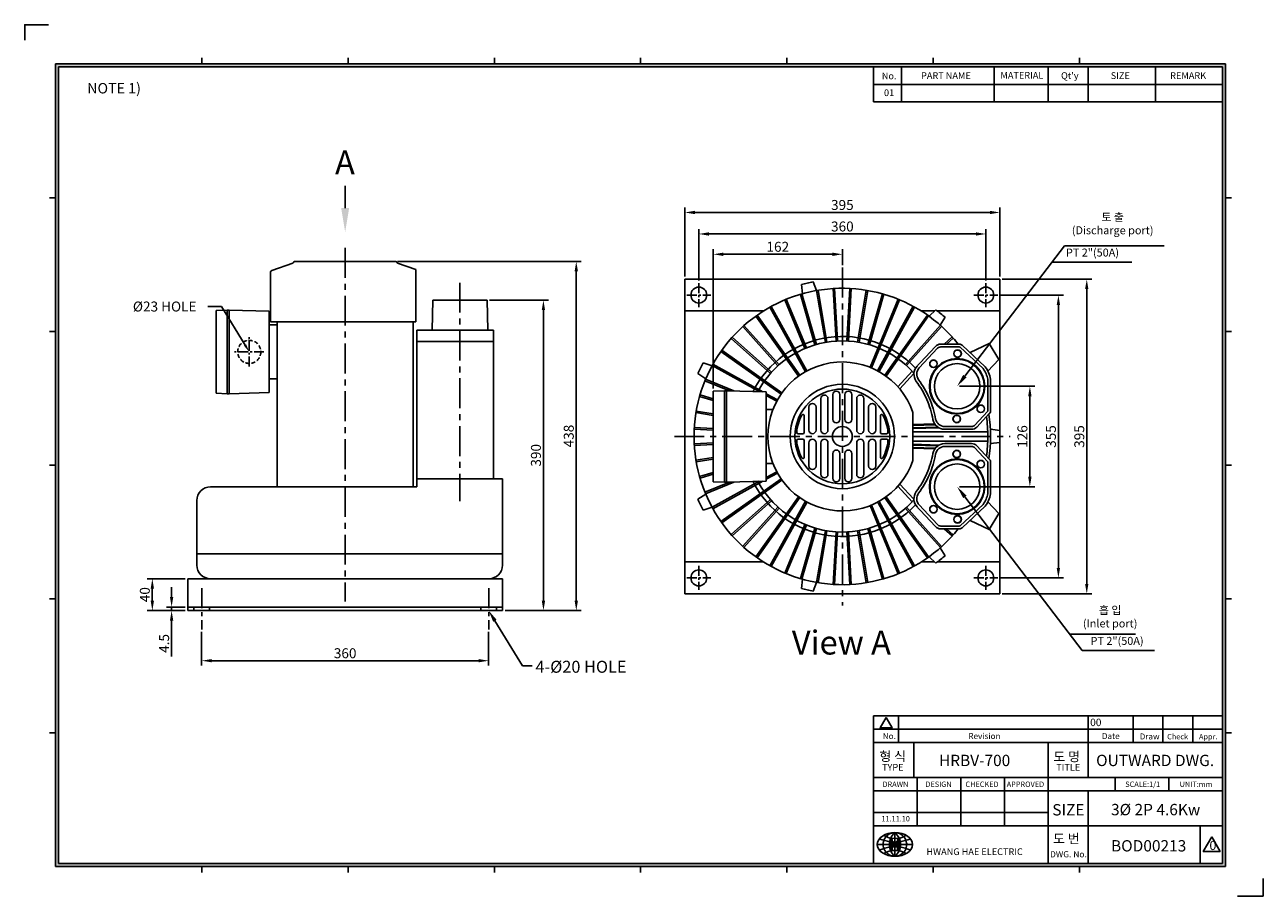
# Model space of a CAD drawing. Extents: x 0 to 1554, y 0 to 1094.
import ezdxf

# ---------------------------------------------------------------- set-up
doc = ezdxf.new("R2010")
doc.units = 0
doc.linetypes.add('CENTER', pattern=[2, 1.25, -0.25, 0.25, -0.25])
doc.linetypes.add('HIDDEN', pattern=[0.375, 0.25, -0.125])
doc.layers.get('0').update_dxf_attribs({"linetype": 'CONTINUOUS'})
doc.layers.get('DEFPOINTS').update_dxf_attribs({"linetype": 'CONTINUOUS'})
for name, color, linetype in [('CENTER', 1, 'CENTER'), ('DIM', 4, 'CONTINUOUS'), ('HIDDEN', 2, 'HIDDEN'), ('PHANTOM', 3, 'CONTINUOUS')]:
    doc.layers.add(name, color=color, linetype=linetype)
doc.styles.get("Standard").update_dxf_attribs({"font": 'romans.shx', "bigfont": 'whgtxt.shx'})
doc.dimstyles.new('ISO-25', dxfattribs={"dimscale": 5, "dimtxt": 2.5, "dimasz": 2.5, "dimexe": 1.25, "dimexo": 0.625, "dimtad": 1, "dimtxsty": 'STANDARD', "dimcen": 2.5, "dimclrt": 2, "dimazin": 3, "dimtfac": 1, "dimtmove": 0, "dimatfit": 3, "dimtolj": 1})

# ---------------------------------------------------------------- blocks, each defined once
blk = doc.blocks.new('*D121')
at = {"layer": 'DEFPOINTS', "color": 0}
for p in [(579.9, 748.2), (650.6, 748.2), (599.4, 358.5)]:
    blk.add_point(p, dxfattribs=at)
at = {"layer": 'DIM', "color": 0}
for p, q in [((583, 748.2), (656.9, 748.2)), ((650.6, 371), (650.6, 735.7)), ((602.5, 358.5), (656.9, 358.5))]:
    blk.add_line(p, q, dxfattribs=at)
for points in [[(648.5, 735.7), (652.7, 735.7), (650.6, 748.2)], [(648.5, 371), (652.7, 371), (650.6, 358.5)]]:
    blk.add_solid(points, dxfattribs=at)
at = {"layer": 'DIM', "color": 2, "insert": (641.2, 553.4), "char_height": 12.5, "attachment_point": 5, "rotation": 90}
blk.add_mtext('\\A1;390', dxfattribs=at)
blk = doc.blocks.new('*D123')
at = {"layer": 'DEFPOINTS', "color": 0}
for p in [(221.9, 334.9), (581.9, 334.9), (581.9, 295.6)]:
    blk.add_point(p, dxfattribs=at)
at = {"layer": 'DIM', "color": 0}
for p, q in [((221.9, 331.8), (221.9, 289.4)), ((581.9, 331.8), (581.9, 289.4)), ((234.4, 295.6), (569.4, 295.6))]:
    blk.add_line(p, q, dxfattribs=at)
for points in [[(234.4, 297.7), (234.4, 293.6), (221.9, 295.6)], [(569.4, 297.7), (569.4, 293.6), (581.9, 295.6)]]:
    blk.add_solid(points, dxfattribs=at)
at = {"layer": 'DIM', "color": 2, "insert": (401.9, 305), "char_height": 12.5, "attachment_point": 5}
blk.add_mtext('\\A1;360', dxfattribs=at)
blk = doc.blocks.new('*D124')
at = {"layer": 'DEFPOINTS', "color": 0}
for p in [(464.4, 796.7), (599.4, 358.5), (691.8, 358.5)]:
    blk.add_point(p, dxfattribs=at)
at = {"layer": 'DIM', "color": 0}
for p, q in [((467.5, 796.7), (698, 796.7)), ((691.8, 784.2), (691.8, 371)), ((602.5, 358.5), (698, 358.5))]:
    blk.add_line(p, q, dxfattribs=at)
for points in [[(689.7, 784.2), (693.9, 784.2), (691.8, 796.7)], [(689.7, 371), (693.9, 371), (691.8, 358.5)]]:
    blk.add_solid(points, dxfattribs=at)
at = {"layer": 'DIM', "color": 2, "insert": (682.4, 577.6), "char_height": 12.5, "attachment_point": 5, "rotation": 90}
blk.add_mtext('\\A1;438', dxfattribs=at)
blk = doc.blocks.new('*D125')
at = {"layer": 'DEFPOINTS', "color": 0}
for p in [(184.2, 358.5), (204.4, 363), (204.4, 358.5)]:
    blk.add_point(p, dxfattribs=at)
at = {"layer": 'DIM', "color": 0}
for p, q in [((184.2, 375.5), (184.2, 388)), ((201.3, 363), (177.9, 363)), ((201.3, 358.5), (177.9, 358.5)), ((184.2, 363), (184.2, 358.5)), ((184.2, 346), (184.2, 301.1))]:
    blk.add_line(p, q, dxfattribs=at)
for points in [[(182.1, 375.5), (186.3, 375.5), (184.2, 363)], [(182.1, 346), (186.3, 346), (184.2, 358.5)]]:
    blk.add_solid(points, dxfattribs=at)
at = {"layer": 'DIM', "color": 2, "insert": (174.8, 317.3), "char_height": 12.5, "attachment_point": 5, "rotation": 90}
blk.add_mtext('\\A1;4.5', dxfattribs=at)
blk = doc.blocks.new('*D127')
at = {"layer": 'DEFPOINTS', "color": 0}
for p in [(204.4, 398.5), (160, 358.5), (204.4, 358.5)]:
    blk.add_point(p, dxfattribs=at)
at = {"layer": 'DIM', "color": 0}
for p, q in [((201.3, 398.5), (153.7, 398.5)), ((160, 386), (160, 371)), ((201.3, 358.5), (153.7, 358.5))]:
    blk.add_line(p, q, dxfattribs=at)
for points in [[(157.9, 386), (162.1, 386), (160, 398.5)], [(157.9, 371), (162.1, 371), (160, 358.5)]]:
    blk.add_solid(points, dxfattribs=at)
at = {"layer": 'DIM', "color": 2, "insert": (150.6, 378.5), "char_height": 12.5, "attachment_point": 5, "rotation": 90}
blk.add_mtext('\\A1;40', dxfattribs=at)
blk = doc.blocks.new('*D131')
at = {"layer": 'DEFPOINTS', "color": 0}
for p in [(1169.6, 640), (1260.8, 640), (1169.6, 514)]:
    blk.add_point(p, dxfattribs=at)
at = {"layer": 'DIM', "color": 0}
for p, q in [((1172.7, 640), (1267, 640)), ((1260.8, 526.5), (1260.8, 627.5)), ((1172.7, 514), (1267, 514))]:
    blk.add_line(p, q, dxfattribs=at)
for points in [[(1258.7, 627.5), (1262.9, 627.5), (1260.8, 640)], [(1258.7, 526.5), (1262.9, 526.5), (1260.8, 514)]]:
    blk.add_solid(points, dxfattribs=at)
at = {"layer": 'DIM', "color": 2, "insert": (1251.4, 577), "char_height": 12.5, "attachment_point": 5, "rotation": 90}
blk.add_mtext('\\A1;126', dxfattribs=at)
blk = doc.blocks.new('*D140')
at = {"layer": 'DEFPOINTS', "color": 0}
for p in [(1025.6, 805.7), (1025.6, 789), (863.7, 634)]:
    blk.add_point(p, dxfattribs=at)
at = {"layer": 'DIM', "color": 0}
for p, q in [((863.7, 637.2), (863.7, 812)), ((1025.6, 792.2), (1025.6, 812)), ((876.2, 805.7), (1013.1, 805.7))]:
    blk.add_line(p, q, dxfattribs=at)
for points in [[(876.2, 807.8), (876.2, 803.6), (863.7, 805.7)], [(1013.1, 807.8), (1013.1, 803.6), (1025.6, 805.7)]]:
    blk.add_solid(points, dxfattribs=at)
at = {"layer": 'DIM', "color": 2, "insert": (944.6, 815.1), "char_height": 12.5, "attachment_point": 5}
blk.add_mtext('\\A1;162', dxfattribs=at)
blk = doc.blocks.new('*D141')
at = {"layer": 'DEFPOINTS', "color": 0}
for p in [(1205.6, 831.2), (845.6, 769.5), (1205.6, 769.5)]:
    blk.add_point(p, dxfattribs=at)
at = {"layer": 'DIM', "color": 0}
for p, q in [((845.6, 772.7), (845.6, 837.4)), ((858.1, 831.2), (1193.1, 831.2)), ((1205.6, 772.7), (1205.6, 837.4))]:
    blk.add_line(p, q, dxfattribs=at)
for points in [[(858.1, 833.3), (858.1, 829.1), (845.6, 831.2)], [(1193.1, 833.3), (1193.1, 829.1), (1205.6, 831.2)]]:
    blk.add_solid(points, dxfattribs=at)
at = {"layer": 'DIM', "color": 2, "insert": (1025.6, 840.6), "char_height": 12.5, "attachment_point": 5}
blk.add_mtext('\\A1;360', dxfattribs=at)
blk = doc.blocks.new('*D142')
at = {"layer": 'DEFPOINTS', "color": 0}
for p in [(1223.1, 858.2), (828.1, 774.5), (1223.1, 774.5)]:
    blk.add_point(p, dxfattribs=at)
at = {"layer": 'DIM', "color": 0}
for p, q in [((828.1, 777.7), (828.1, 864.5)), ((840.6, 858.2), (1210.6, 858.2)), ((1223.1, 777.7), (1223.1, 864.5))]:
    blk.add_line(p, q, dxfattribs=at)
for points in [[(840.6, 860.3), (840.6, 856.1), (828.1, 858.2)], [(1210.6, 860.3), (1210.6, 856.1), (1223.1, 858.2)]]:
    blk.add_solid(points, dxfattribs=at)
at = {"layer": 'DIM', "color": 2, "insert": (1025.6, 867.6), "char_height": 12.5, "attachment_point": 5}
blk.add_mtext('\\A1;395', dxfattribs=at)
blk = doc.blocks.new('*D143')
at = {"layer": 'DEFPOINTS', "color": 0}
for p in [(1220.6, 754.5), (1220.6, 399.5), (1296.6, 399.5)]:
    blk.add_point(p, dxfattribs=at)
at = {"layer": 'DIM', "color": 0}
for p, q in [((1223.7, 754.5), (1302.8, 754.5)), ((1296.6, 742), (1296.6, 412)), ((1223.7, 399.5), (1302.8, 399.5))]:
    blk.add_line(p, q, dxfattribs=at)
for points in [[(1294.5, 742), (1298.7, 742), (1296.6, 754.5)], [(1294.5, 412), (1298.7, 412), (1296.6, 399.5)]]:
    blk.add_solid(points, dxfattribs=at)
at = {"layer": 'DIM', "color": 2, "insert": (1287.2, 577), "char_height": 12.5, "attachment_point": 5, "rotation": 90}
blk.add_mtext('\\A1;355', dxfattribs=at)
blk = doc.blocks.new('*D144')
at = {"layer": 'DEFPOINTS', "color": 0}
for p in [(1223.1, 774.5), (1223.1, 379.5), (1332.2, 379.5)]:
    blk.add_point(p, dxfattribs=at)
at = {"layer": 'DIM', "color": 0}
for p, q in [((1226.2, 774.5), (1338.4, 774.5)), ((1332.2, 762), (1332.2, 392)), ((1226.2, 379.5), (1338.4, 379.5))]:
    blk.add_line(p, q, dxfattribs=at)
for points in [[(1330.1, 762), (1334.2, 762), (1332.2, 774.5)], [(1330.1, 392), (1334.2, 392), (1332.2, 379.5)]]:
    blk.add_solid(points, dxfattribs=at)
at = {"layer": 'DIM', "color": 2, "insert": (1322.8, 577), "char_height": 12.5, "attachment_point": 5, "rotation": 90}
blk.add_mtext('\\A1;395', dxfattribs=at)

msp = doc.modelspace()

# ---------------------------------------------------------------- hatches: boundary and pattern name
at = {"layer": 'DIM'}
h = msp.add_hatch(color=256, dxfattribs=at)
h.paths.add_polyline_path([(38.684, 1044.576), (38.684, 37.44), (1506.332, 37.44), (1506.332, 1044.576)])
h.paths.add_polyline_path([(42.428, 1040.832), (42.428, 41.184), (1502.588, 41.184), (1502.588, 1040.832)], flags=16)

# ---------------------------------------------------------------- linework, layer by layer
for p, q in [((222.14, 1044.576), (222.14, 1052.064)), ((405.596, 1044.576), (405.596, 1052.064)), ((589.052, 1044.576), (589.052, 1052.064)), ((772.508, 1044.576), (772.508, 1052.064)), ((955.964, 1044.576), (955.964, 1052.064)), ((1139.42, 1044.576), (1139.42, 1052.064)), ((1322.876, 1044.576), (1322.876, 1052.064)), ((1064.54, 997.027), (1064.54, 1040.832)), ((1099.793, 997.027), (1099.793, 1040.832)), ((1216.172, 997.027), (1216.172, 1040.832)), ((1283.564, 997.027), (1283.564, 1040.832)), ((1334.108, 997.027), (1334.108, 1040.832)), ((1418.348, 997.027), (1418.348, 1040.832)), ((1502.588, 1018.93), (1064.54, 1018.93)), ((1502.588, 997.027), (1064.54, 997.027)), ((38.684, 876.658), (31.196, 876.658)), ((1506.332, 876.658), (1513.82, 876.658)), ((309.752, 785.197), (336.425, 794.723)), ((339.425, 796.723), (464.425, 796.723)), ((490.425, 786.509), (467.425, 794.723)), ((490.425, 786.509), (490.425, 720.723)), ((1025.564, 774.537), (828.064, 774.537)), ((828.064, 577.037), (828.064, 774.537)), ((975.449, 756.158), (974.335, 767.777)), ((992.997, 760.164), (988.959, 771.115)), ((1013.899, 762.671), (1017.684, 696.778)), ((1015.896, 762.785), (1019.681, 696.893)), ((1025.564, 774.537), (1223.064, 774.537)), ((1034.757, 762.81), (1031.14, 696.907)), ((1036.754, 762.7), (1033.137, 696.798)), ((1223.064, 577.037), (1223.064, 774.537)), ((511.923, 748.223), (511.173, 710.623)), ((511.923, 748.223), (579.923, 748.223)), ((579.923, 748.223), (580.673, 710.623)), ((953.243, 748.401), (978.578, 687.456)), ((955.089, 749.169), (980.425, 688.224)), ((972.884, 755.421), (991.237, 692.022)), ((974.805, 755.977), (993.158, 692.579)), ((993.188, 760.198), (1004.327, 695.143)), ((995.159, 760.535), (1006.298, 695.48)), ((1055.499, 760.612), (1044.526, 695.529)), ((1057.471, 760.28), (1046.498, 695.197)), ((1075.864, 756.106), (1057.674, 692.661)), ((1077.787, 755.555), (1059.597, 692.11)), ((1095.598, 749.348), (1060.308, 663.842)), ((1097.446, 748.585), (1062.156, 663.079)), ((254.081, 735.723), (240.081, 735.223)), ((240.081, 735.223), (240.081, 683.223)), ((254.081, 630.723), (254.081, 735.723)), ((254.081, 735.723), (256.581, 735.723)), ((256.581, 735.723), (256.581, 630.723)), ((256.581, 630.723), (256.581, 735.723)), ((256.581, 735.723), (306.581, 734.223)), ((306.581, 632.223), (306.581, 734.223)), ((926.62, 734.537), (828.064, 734.537)), ((934.511, 739.226), (979.359, 658.323)), ((936.26, 740.196), (981.108, 659.293)), ((1114.45, 740.424), (1069.808, 659.406)), ((1116.202, 739.458), (1071.56, 658.441)), ((1124.507, 734.537), (1141.224, 734.537)), ((1134.36, 727.899), (1142.75, 736.013)), ((1144.727, 734.537), (1223.064, 734.537)), ((316.581, 717.223), (306.581, 717.223)), ((316.581, 717.223), (306.581, 717.223)), ((490.425, 720.723), (308.425, 720.723)), ((316.581, 513.723), (316.581, 720.723)), ((487.268, 513.723), (487.268, 720.723)), ((900.703, 714.899), (944.746, 665.741)), ((902.193, 716.233), (946.235, 667.076)), ((916.924, 728.012), (970.549, 652.639)), ((918.553, 729.171), (972.178, 653.798)), ((1132.185, 729.444), (1078.752, 653.934)), ((1133.817, 728.289), (1080.385, 652.779)), ((1148.578, 716.548), (1104.661, 667.278)), ((1150.071, 715.217), (1106.154, 665.948)), ((1148.433, 716.676), (1154.478, 726.661)), ((38.684, 708.814), (31.196, 708.814)), ((491.727, 710.623), (491.727, 513.723)), ((491.727, 710.623), (587.945, 710.623)), ((587.945, 710.623), (587.945, 523.723)), ((886.052, 700.052), (935.322, 656.135)), ((887.383, 701.545), (936.653, 657.628)), ((1163.425, 701.898), (1153.426, 692.939)), ((1164.76, 700.408), (1156.424, 692.939)), ((1506.332, 708.814), (1513.82, 708.814)), ((491.727, 696.223), (587.945, 696.223)), ((491.727, 696.223), (587.945, 696.223)), ((873.156, 683.658), (948.666, 630.226)), ((874.312, 685.291), (949.822, 631.858)), ((1117.06, 662.936), (1141.827, 689.567)), ((1117.073, 662.923), (1142.347, 690.067)), ((1121.945, 662.991), (1144.91, 687.684)), ((1148.937, 692.938), (1172.415, 692.941)), ((1148.937, 689.438), (1172.415, 689.441)), ((1173.437, 689.039), (1202.193, 662.295)), ((1175.821, 691.602), (1204.858, 664.597)), ((1185.744, 682.373), (1209.685, 693.929)), ((1209.685, 693.929), (1221.761, 673.799)), ((240.081, 631.223), (240.081, 683.223)), ((862.085, 665.753), (851.005, 669.424)), ((1221.761, 673.799), (1208.117, 659.077)), ((854.275, 649.536), (844.496, 655.91)), ((862.177, 665.923), (921.379, 633.302)), ((863.142, 667.675), (925.762, 633.171)), ((1095.2, 639.431), (1113.305, 658.899)), ((1097.5, 636.765), (1115.39, 656.001)), ((316.581, 649.223), (306.581, 649.223)), ((853.252, 647.071), (883.888, 634.427)), ((854.015, 648.92), (889.542, 634.257)), ((1208.084, 609.503), (1208.084, 648.773)), ((1211.584, 609.503), (1211.584, 649.157)), ((254.081, 630.723), (240.081, 631.223)), ((254.081, 630.723), (256.581, 630.723)), ((306.581, 632.223), (256.581, 630.723)), ((846.494, 627.338), (863.72, 622.399)), ((847.045, 629.26), (863.72, 624.48)), ((877.72, 634.537), (863.72, 634.037)), ((863.72, 634.037), (863.72, 577.037)), ((863.72, 629.037), (863.72, 577.037)), ((877.72, 519.537), (877.72, 634.537)), ((877.72, 634.537), (880.22, 634.537)), ((880.22, 634.537), (880.22, 519.537)), ((880.22, 519.537), (880.22, 634.537)), ((880.22, 634.537), (930.22, 633.037)), ((930.22, 521.037), (930.22, 633.037)), ((930.22, 630.714), (944.16, 623.033)), ((930.22, 628.431), (943.195, 621.282)), ((998.564, 585.037), (998.564, 624.537)), ((1007.564, 585.037), (1007.564, 624.537)), ((1013.564, 598.537), (1013.564, 629.537)), ((1022.564, 598.537), (1022.564, 629.537)), ((1028.564, 598.537), (1028.564, 629.537)), ((1037.564, 598.537), (1037.564, 629.537)), ((1043.564, 585.037), (1043.564, 624.537)), ((1052.564, 585.037), (1052.564, 624.537)), ((841.988, 606.972), (863.72, 603.308)), ((842.321, 608.944), (863.72, 605.337)), ((938.464, 611.037), (930.22, 611.037)), ((938.464, 611.037), (930.22, 611.037)), ((983.564, 585.037), (983.564, 614.037)), ((992.564, 585.037), (992.564, 614.037)), ((1058.564, 585.037), (1058.564, 614.037)), ((1067.564, 585.037), (1067.564, 614.037)), ((1114.064, 546.871), (1114.064, 607.203)), ((1191.691, 591.291), (1207.682, 608.481)), ((1194.253, 588.907), (1210.244, 606.097)), ((977.564, 582.037), (977.564, 603.224)), ((1073.564, 582.037), (1073.564, 603.224)), ((1141.459, 592.719), (1114.064, 591.886)), ((1142.17, 591.74), (1114.064, 590.885)), ((828.064, 577.037), (828.064, 379.537)), ((839.791, 586.23), (863.72, 584.917)), ((839.9, 588.227), (863.72, 586.92)), ((863.72, 520.037), (863.72, 577.037)), ((863.72, 525.037), (863.72, 577.037)), ((969.787, 580.537), (976.064, 580.537)), ((1081.34, 580.537), (1075.064, 580.537)), ((1145.222, 588.832), (1114.064, 587.884)), ((1146.743, 587.877), (1114.064, 586.883)), ((1114.064, 583.037), (1207.965, 583.037)), ((1153.942, 589.537), (1187.664, 589.537)), ((1153.942, 586.037), (1187.664, 586.037)), ((1211.346, 586.037), (1222.921, 584.537)), ((1223.064, 577.037), (1223.064, 379.537)), ((839.791, 567.844), (863.72, 569.157)), ((839.9, 565.847), (863.72, 567.154)), ((969.787, 573.537), (976.064, 573.537)), ((977.564, 572.037), (977.564, 550.85)), ((983.564, 569.037), (983.564, 540.037)), ((992.564, 569.037), (992.564, 540.037)), ((998.564, 569.037), (998.564, 529.537)), ((1007.564, 569.037), (1007.564, 529.537)), ((1043.564, 569.037), (1043.564, 529.537)), ((1052.564, 569.037), (1052.564, 529.537)), ((1058.564, 569.037), (1058.564, 540.037)), ((1067.564, 569.037), (1067.564, 540.037)), ((1073.564, 572.037), (1073.564, 550.85)), ((1081.34, 573.537), (1075.064, 573.537)), ((1114.064, 571.037), (1207.965, 571.037)), ((1146.743, 566.196), (1114.064, 567.19)), ((1145.222, 565.242), (1114.064, 566.19)), ((1142.17, 562.334), (1114.064, 563.189)), ((1141.459, 561.355), (1114.064, 562.188)), ((1153.942, 568.037), (1187.664, 568.037)), ((1153.942, 564.537), (1187.664, 564.537)), ((1191.691, 562.783), (1207.682, 545.593)), ((1194.253, 565.167), (1210.244, 547.976)), ((1211.346, 568.037), (1222.921, 569.537)), ((841.988, 547.102), (863.72, 550.765)), ((842.321, 545.129), (863.72, 548.737)), ((1013.564, 555.537), (1013.564, 524.537)), ((1022.564, 555.537), (1022.564, 524.537)), ((1028.564, 555.537), (1028.564, 524.537)), ((1037.564, 555.537), (1037.564, 524.537)), ((1208.084, 544.571), (1208.084, 505.301)), ((1211.584, 544.571), (1211.584, 504.917)), ((38.684, 540.971), (31.196, 540.971)), ((846.494, 526.736), (863.72, 531.675)), ((847.045, 524.813), (863.72, 529.594)), ((938.464, 543.037), (930.22, 543.037)), ((930.22, 525.643), (943.195, 532.792)), ((930.22, 523.36), (944.16, 531.041)), ((1506.332, 540.971), (1513.82, 540.971)), ((491.727, 513.723), (232.925, 513.723)), ((491.727, 523.723), (599.282, 523.723)), ((599.282, 523.723), (599.282, 429.723)), ((853.252, 507.003), (883.888, 519.647)), ((854.015, 505.154), (889.542, 519.817)), ((862.177, 488.15), (921.379, 520.772)), ((863.142, 486.399), (925.762, 520.903)), ((877.72, 519.537), (863.72, 520.037)), ((873.156, 470.416), (948.666, 523.848)), ((874.312, 468.783), (949.822, 522.215)), ((877.72, 519.537), (880.22, 519.537)), ((930.22, 521.037), (880.22, 519.537)), ((1095.2, 514.642), (1113.305, 495.175)), ((1097.5, 517.309), (1114.866, 498.635)), ((854.275, 504.538), (844.496, 498.164)), ((886.052, 454.022), (935.322, 497.939)), ((916.924, 426.062), (970.549, 501.435)), ((918.553, 424.903), (972.178, 500.276)), ((1132.185, 424.63), (1078.752, 500.14)), ((1133.817, 425.785), (1080.385, 501.295)), ((215.925, 429.723), (215.925, 496.723)), ((862.085, 488.32), (851.005, 484.649)), ((887.383, 452.529), (936.653, 496.446)), ((900.703, 439.175), (944.746, 488.333)), ((902.193, 437.841), (946.235, 486.998)), ((934.511, 414.848), (979.359, 495.751)), ((936.26, 413.878), (980.816, 494.253)), ((1095.598, 404.725), (1060.308, 490.232)), ((1097.446, 405.488), (1062.156, 490.995)), ((1114.45, 413.65), (1070.303, 493.77)), ((1116.202, 414.615), (1071.56, 495.633)), ((1148.578, 437.526), (1104.661, 486.795)), ((1150.071, 438.857), (1106.154, 488.126)), ((1117.073, 491.151), (1142.347, 464.006)), ((1121.945, 491.083), (1144.91, 466.39)), ((1173.437, 465.035), (1202.193, 491.778)), ((1175.821, 462.472), (1204.858, 489.477)), ((1221.761, 480.275), (1208.117, 494.997)), ((953.243, 405.673), (978.578, 466.618)), ((1185.744, 471.701), (1209.685, 460.145)), ((1209.685, 460.145), (1221.761, 480.275)), ((955.089, 404.905), (980.425, 465.85)), ((972.884, 398.653), (991.237, 462.051)), ((974.805, 398.097), (993.158, 461.495)), ((993.188, 393.876), (1004.327, 458.931)), ((995.159, 393.539), (1006.298, 458.594)), ((1013.899, 391.403), (1017.684, 457.296)), ((1015.896, 391.288), (1019.681, 457.181)), ((1034.757, 391.264), (1031.14, 457.167)), ((1036.754, 391.374), (1033.137, 457.276)), ((1055.499, 393.462), (1044.526, 458.545)), ((1057.471, 393.794), (1046.498, 458.877)), ((1075.864, 397.968), (1057.674, 461.413)), ((1077.787, 398.519), (1059.597, 461.964)), ((1148.937, 464.636), (1172.415, 464.633)), ((1148.937, 461.136), (1172.415, 461.133)), ((1163.425, 452.176), (1153.426, 461.135)), ((1164.76, 453.666), (1156.424, 461.135)), ((1148.433, 437.398), (1154.478, 427.413)), ((215.925, 429.723), (599.282, 429.723)), ((215.925, 429.723), (599.282, 429.723)), ((215.925, 429.723), (215.925, 415.523)), ((599.282, 429.723), (599.282, 415.523)), ((926.62, 419.537), (828.064, 419.537)), ((1124.507, 419.537), (1141.224, 419.537)), ((1134.36, 426.175), (1142.75, 418.06)), ((1144.727, 419.537), (1223.064, 419.537)), ((204.424, 398.523), (204.424, 358.523)), ((401.924, 398.523), (204.424, 398.523)), ((582.282, 398.523), (232.925, 398.523)), ((401.924, 398.523), (599.424, 398.523)), ((599.424, 398.523), (599.424, 358.523)), ((975.449, 397.915), (974.335, 386.296)), ((992.997, 393.91), (988.959, 382.959)), ((38.684, 373.127), (31.196, 373.127)), ((1025.564, 379.537), (828.064, 379.537)), ((1025.564, 379.537), (1223.064, 379.537)), ((1506.332, 373.127), (1513.82, 373.127)), ((599.424, 363.023), (204.424, 363.023)), ((599.424, 358.523), (204.424, 358.523)), ((599.424, 358.523), (204.424, 358.523)), ((211.924, 363.023), (211.924, 358.523)), ((231.924, 363.023), (231.924, 358.523)), ((571.924, 363.023), (571.924, 358.523)), ((591.924, 363.023), (591.924, 358.523)), ((1064.54, 226.512), (1502.588, 226.512)), ((1064.54, 192.816), (1064.54, 226.512)), ((1095.961, 226.512), (1095.961, 192.816)), ((1334.108, 192.816), (1334.108, 226.512)), ((1390.264, 192.816), (1390.264, 226.512)), ((1427.704, 192.816), (1427.704, 226.512)), ((1465.144, 192.816), (1465.144, 226.512)), ((38.684, 205.284), (31.196, 205.284)), ((1064.54, 209.664), (1502.588, 209.664)), ((1506.332, 205.284), (1513.82, 205.284)), ((1064.54, 192.816), (1502.588, 192.816)), ((1064.54, 41.184), (1064.54, 192.816)), ((1115.084, 148.966), (1115.084, 192.816)), ((1283.564, 41.184), (1283.564, 192.816)), ((1334.108, 148.966), (1334.108, 192.816)), ((1064.54, 148.966), (1502.588, 148.966)), ((1119.296, 88.341), (1119.296, 148.966)), ((1174.052, 88.341), (1174.052, 148.966)), ((1228.808, 88.341), (1228.808, 148.966)), ((1367.804, 132.118), (1367.804, 148.966)), ((1435.196, 132.118), (1435.196, 148.966)), ((1064.54, 132.118), (1502.588, 132.118)), ((1334.108, 41.184), (1334.108, 132.118)), ((1064.54, 105.189), (1283.564, 105.189)), ((1064.54, 88.341), (1502.588, 88.341)), ((1091.519, 79.884), (1091.519, 50.155)), ((1474.519, 88.341), (1474.519, 41.184)), ((1069.429, 65.02), (1113.609, 65.02)), ((1085.468, 70.379), (1087.111, 72.021)), ((1085.468, 69.882), (1087.473, 71.887)), ((1085.468, 69.386), (1087.76, 71.678)), ((1085.468, 68.889), (1087.982, 71.403)), ((1085.468, 68.393), (1088.132, 71.057)), ((1085.468, 70.695), (1085.468, 65.02)), ((1085.468, 67.897), (1088.182, 70.61)), ((1085.468, 67.4), (1088.182, 70.114)), ((1085.468, 66.904), (1088.182, 69.617)), ((1085.468, 66.407), (1088.182, 69.121)), ((1085.468, 65.911), (1088.182, 68.625)), ((1085.468, 65.415), (1088.182, 68.128)), ((1085.468, 61.444), (1089.044, 65.02)), ((1085.468, 61.94), (1088.548, 65.02)), ((1085.468, 62.436), (1088.051, 65.02)), ((1085.468, 62.933), (1087.555, 65.02)), ((1085.468, 63.429), (1087.059, 65.02)), ((1085.468, 63.925), (1086.562, 65.02)), ((1085.468, 64.422), (1086.066, 65.02)), ((1085.468, 64.918), (1085.569, 65.02)), ((1085.468, 59.344), (1085.468, 65.02)), ((1085.468, 60.947), (1088.182, 63.661)), ((1085.468, 60.451), (1088.182, 63.164)), ((1085.468, 59.954), (1088.182, 62.668)), ((1085.468, 59.458), (1088.182, 62.172)), ((1085.482, 70.889), (1086.631, 72.038)), ((1085.569, 65.02), (1088.182, 67.632)), ((1086.066, 65.02), (1088.182, 67.136)), ((1086.562, 65.02), (1088.182, 66.639)), ((1087.059, 65.02), (1088.378, 66.339)), ((1087.555, 65.02), (1088.874, 66.339)), ((1088.051, 65.02), (1089.371, 66.339)), ((1088.182, 70.695), (1088.182, 66.339)), ((1088.182, 66.339), (1094.856, 66.339)), ((1088.182, 59.344), (1088.182, 63.7)), ((1088.182, 63.7), (1094.856, 63.7)), ((1088.221, 63.7), (1089.541, 65.02)), ((1088.548, 65.02), (1089.867, 66.339)), ((1088.718, 63.7), (1090.037, 65.02)), ((1089.044, 65.02), (1090.363, 66.339)), ((1089.214, 63.7), (1090.533, 65.02)), ((1089.541, 65.02), (1090.86, 66.339)), ((1089.71, 63.7), (1091.03, 65.02)), ((1090.037, 65.02), (1091.356, 66.339)), ((1090.207, 63.7), (1091.519, 65.012)), ((1090.533, 65.02), (1091.519, 66.005)), ((1090.703, 63.7), (1091.519, 64.516)), ((1091.03, 65.02), (1091.519, 65.509)), ((1091.2, 63.7), (1091.519, 64.02)), ((1091.519, 65.509), (1092.349, 66.339)), ((1091.519, 66.005), (1091.853, 66.339)), ((1091.519, 64.02), (1092.519, 65.02)), ((1091.519, 64.516), (1092.022, 65.02)), ((1091.519, 65.012), (1091.526, 65.02)), ((1091.526, 65.02), (1092.845, 66.339)), ((1091.696, 63.7), (1093.015, 65.02)), ((1092.022, 65.02), (1093.342, 66.339)), ((1092.192, 63.7), (1093.512, 65.02)), ((1092.519, 65.02), (1093.838, 66.339)), ((1092.689, 63.7), (1094.008, 65.02)), ((1093.015, 65.02), (1094.335, 66.339)), ((1093.185, 63.7), (1094.504, 65.02)), ((1093.512, 65.02), (1094.831, 66.339)), ((1093.682, 63.7), (1095.001, 65.02)), ((1094.008, 65.02), (1097.57, 68.581)), ((1094.178, 63.7), (1095.497, 65.02)), ((1094.504, 65.02), (1097.57, 68.085)), ((1094.674, 63.7), (1095.994, 65.02)), ((1094.856, 70.335), (1096.534, 72.013)), ((1094.856, 69.839), (1096.889, 71.871)), ((1094.856, 69.342), (1097.17, 71.657)), ((1094.856, 68.846), (1097.386, 71.376)), ((1094.856, 68.35), (1097.53, 71.023)), ((1094.856, 70.695), (1094.856, 66.339)), ((1094.856, 67.853), (1097.57, 70.567)), ((1094.856, 67.357), (1097.57, 70.071)), ((1094.856, 66.86), (1097.57, 69.574)), ((1094.856, 66.364), (1097.57, 69.078)), ((1094.856, 62.393), (1097.483, 65.02)), ((1094.856, 62.889), (1096.986, 65.02)), ((1094.856, 63.386), (1096.49, 65.02)), ((1094.856, 61.897), (1097.57, 64.61)), ((1094.856, 61.4), (1097.57, 64.114)), ((1094.856, 59.344), (1094.856, 63.7)), ((1094.856, 60.904), (1097.57, 63.617)), ((1094.856, 60.407), (1097.57, 63.121)), ((1094.856, 59.911), (1097.57, 62.625)), ((1094.864, 70.839), (1096.069, 72.044)), ((1095.001, 65.02), (1097.57, 67.589)), ((1095.497, 65.02), (1097.57, 67.092)), ((1095.994, 65.02), (1097.57, 66.596)), ((1096.49, 65.02), (1097.57, 66.099)), ((1096.986, 65.02), (1097.57, 65.603)), ((1097.483, 65.02), (1097.57, 65.107)), ((1097.57, 70.695), (1097.57, 65.02)), ((1097.57, 59.344), (1097.57, 65.02)), ((1085.511, 59.005), (1088.182, 61.675)), ((1085.657, 58.654), (1088.182, 61.179)), ((1085.875, 58.376), (1088.182, 60.682)), ((1086.158, 58.162), (1088.182, 60.186)), ((1086.515, 58.023), (1088.182, 59.69)), ((1086.985, 57.997), (1088.172, 59.184)), ((1094.856, 59.415), (1097.57, 62.128)), ((1094.909, 58.971), (1097.57, 61.632)), ((1095.061, 58.627), (1097.57, 61.135)), ((1095.285, 58.354), (1097.57, 60.639)), ((1095.574, 58.147), (1097.57, 60.143)), ((1095.939, 58.015), (1097.57, 59.646)), ((1096.424, 58.004), (1097.553, 59.133)), ((222.14, 37.44), (222.14, 29.952)), ((405.596, 37.44), (405.596, 29.952)), ((589.052, 37.44), (589.052, 29.952)), ((772.508, 37.44), (772.508, 29.952)), ((955.964, 37.44), (955.964, 29.952)), ((1139.42, 37.44), (1139.42, 29.952)), ((1322.876, 37.44), (1322.876, 29.952))]:
    msp.add_line(p, q)
at = {"color": 1, "linetype": 'CENTER', "ltscale": 30}
for p, q in [((401.924, 813.723), (401.924, 370.023)), ((1025.564, 789.037), (1025.564, 365.037)), ((545.923, 770.023), (545.923, 495.723)), ((814.891, 577.037), (1236.236, 577.037))]:
    msp.add_line(p, q, dxfattribs=at)
at = {"color": 4, "linetype": 'BYBLOCK'}
for p, q in [((1304.202, 816.354), (1429.132, 816.354)), ((1326.597, 308.392), (1417.264, 308.392))]:
    msp.add_line(p, q, dxfattribs=at)
for points in [[(1179.272, 652.753), (1304.202, 816.354)], [(1179.272, 501.321), (1326.597, 308.392)]]:
    msp.add_lwpolyline(points, dxfattribs=at)
msp.add_lwpolyline([(308.425, 720.723), (308.425, 783.314)])
for points in [[(1080.458, 224.36), (1072.952, 211.359), (1087.964, 211.359)], [(1488.883, 74.647), (1478.327, 56.364), (1499.439, 56.364)]]:
    msp.add_lwpolyline(points, close=True)
for centre, radius in [((845.564, 754.537), 10), ((1205.564, 754.537), 10), ((1170.112, 681.033), 4.75), ((1170.112, 681.033), 4.5), ((1169.562, 640.037), 34.75), ((1139.877, 668.318), 4.75), ((1139.877, 668.318), 4.5), ((1169.562, 640.037), 34), ((1169.562, 640.037), 28.5), ((1025.564, 577.037), 65.5), ((1025.564, 577.037), 59.5), ((1199.246, 611.756), 4.75), ((1199.246, 611.756), 4.5), ((1169.011, 599.041), 4.75), ((1169.011, 599.041), 4.5), ((1025.564, 577.037), 12.5), ((1169.011, 555.033), 4.75), ((1169.011, 555.033), 4.5), ((1169.562, 514.037), 34.75), ((1169.562, 514.037), 34), ((1199.246, 542.318), 4.75), ((1199.246, 542.318), 4.5), ((1169.562, 514.037), 28.5), ((1139.877, 485.756), 4.75), ((1139.877, 485.756), 4.5), ((1170.112, 473.041), 4.75), ((1170.112, 473.041), 4.5), ((845.564, 399.537), 10), ((1205.564, 399.537), 10)]:
    msp.add_circle(centre, radius)
for centre, radius, start, end in [((339.425, 793.473), 3.25, 90, 157.380135), ((464.425, 793.473), 3.25, 22.619865, 90), ((310.425, 783.314), 2, 109.653824, 180), ((1025.564, 577.037), 186, 38.545717, 321.454283), ((1025.564, 577.037), 197.5, 102.857143, 105.033455), ((1025.564, 577.037), 197.5, 100.68083, 102.857143), ((1025.564, 577.037), 197.5, 51.428571, 53.604884), ((1025.564, 577.037), 197.5, 49.252259, 51.428571), ((1025.564, 577.037), 125.5, 42.996168, 153.242741), ((1025.564, 577.037), 120, 41.504859, 152.009727), ((1148.938, 683.938), 9, 90.006447, 137.076478), ((1148.938, 683.938), 5.5, 90.006447, 137.076478), ((1172.415, 687.941), 5, 47.076478, 90.006447), ((1172.415, 687.941), 1.5, 47.076478, 90.006447), ((1025.564, 577.037), 197.5, 152.109402, 154.285714), ((1025.564, 577.037), 93.5, 18.822246, 341.177754), ((1025.564, 577.037), 197.5, 154.285714, 156.462027), ((1130.366, 655.159), 15, 137.076478, 216.661909), ((1130.366, 655.159), 11.5, 137.076478, 216.661909), ((1169.562, 640.037), 39.5, 23.538239, 34.298621), ((1169.562, 640.037), 43, 23.538239, 34.831761), ((1169.562, 640.037), 39.5, 12.777857, 23.538239), ((1169.562, 640.037), 43, 12.244717, 23.538239), ((1026.084, 577.537), 115, 23.538239, 36.661909), ((1026.084, 577.537), 118.5, 23.538239, 36.661909), ((1003.064, 624.537), 4.5, 0, 180), ((1018.064, 629.537), 4.5, 0, 180), ((1033.064, 629.537), 4.5, 0, 180), ((1048.064, 624.537), 4.5, 0, 180), ((1026.084, 577.537), 115, 10.414569, 23.538239), ((1026.084, 577.537), 118.5, 10.414569, 23.538239), ((988.064, 614.037), 4.5, 0, 180), ((1063.064, 614.037), 4.5, 0, 180), ((1206.584, 609.503), 1.5, 317.070031, 0), ((1206.584, 609.503), 5, 317.070031, 0), ((1025.564, 577.037), 57.5, 152.119958, 174.877484), ((976.064, 603.224), 1.5, 0, 152.119958), ((1018.064, 598.537), 4.5, 180, 0), ((1033.064, 598.537), 4.5, 180, 0), ((1075.064, 603.224), 1.5, 27.880042, 180), ((1025.564, 577.037), 57.5, 5.122516, 27.880042), ((1153.942, 601.037), 15, 190.414569, 270), ((1153.942, 601.037), 11.5, 190.414569, 270), ((1187.664, 595.037), 5.5, 270, 317.070031), ((1025.564, 577.037), 182.5, 0, 7.836657), ((1025.564, 577.037), 186, 351.288403, 8.711597), ((969.787, 582.037), 1.5, 174.877484, 270), ((976.064, 582.037), 1.5, 270, 0), ((988.064, 585.037), 4.5, 180, 0), ((1003.064, 585.037), 4.5, 180, 0), ((1048.064, 585.037), 4.5, 180, 0), ((1063.064, 585.037), 4.5, 180, 0), ((1075.064, 582.037), 1.5, 180, 270), ((1081.34, 582.037), 1.5, 270, 5.122516), ((1187.664, 595.037), 9, 270, 317.070031), ((1025.564, 577.037), 182.5, 352.163343, 0), ((1025.564, 577.037), 197.5, 0, 2.176312), ((1025.564, 577.037), 197.5, 357.823688, 0), ((969.787, 572.037), 1.5, 90, 185.122516), ((1025.564, 577.037), 57.5, 185.122516, 207.880042), ((976.064, 572.037), 1.5, 0, 90), ((988.064, 569.037), 4.5, 0, 180), ((1003.064, 569.037), 4.5, 0, 180), ((1018.064, 555.537), 4.5, 0, 180), ((1033.064, 555.537), 4.5, 0, 180), ((1048.064, 569.037), 4.5, 0, 180), ((1063.064, 569.037), 4.5, 0, 180), ((1075.064, 572.037), 1.5, 90, 180), ((1025.564, 577.037), 57.5, 332.119958, 354.877484), ((1081.34, 572.037), 1.5, 354.877484, 90), ((1153.942, 553.037), 15, 90, 169.585431), ((1153.942, 553.037), 11.5, 90, 169.585431), ((1187.664, 559.037), 9, 42.929969, 90), ((1187.664, 559.037), 5.5, 42.929969, 90), ((976.064, 550.85), 1.5, 207.880042, 0), ((1075.064, 550.85), 1.5, 180, 332.119958), ((1026.084, 576.537), 115, 336.461761, 349.585431), ((1026.084, 576.537), 118.5, 336.461761, 349.585431), ((1206.584, 544.571), 1.5, 0, 42.929969), ((1206.584, 544.571), 5, 0, 42.929969), ((988.064, 540.037), 4.5, 180, 0), ((1003.064, 529.537), 4.5, 180, 0), ((1048.064, 529.537), 4.5, 180, 0), ((1063.064, 540.037), 4.5, 180, 0), ((1026.084, 576.537), 115, 323.338091, 336.461761), ((1026.084, 576.537), 118.5, 323.338091, 336.461761), ((232.925, 496.723), 17, 90, 180), ((1025.564, 577.037), 125.5, 206.757259, 317.003832), ((1025.564, 577.037), 120, 207.990273, 270), ((1018.064, 524.537), 4.5, 180, 0), ((1025.564, 577.037), 57.5, 261.30541, 262.434385), ((1033.064, 524.537), 4.5, 180, 0), ((1025.564, 577.037), 57.5, 277.565615, 278.69459), ((1025.564, 577.037), 197.5, 203.537973, 205.714286), ((1025.564, 577.037), 120, 270, 318.495141), ((1130.366, 498.915), 15, 143.338091, 222.923522), ((1130.366, 498.915), 11.5, 143.338091, 222.923522), ((1169.562, 514.037), 39.5, 325.701379, 336.461761), ((1169.562, 514.037), 39.5, 336.461761, 347.222143), ((1169.562, 514.037), 43, 336.461761, 347.755283), ((1025.564, 577.037), 197.5, 205.714286, 207.890598), ((1169.562, 514.037), 43, 325.168239, 336.461761), ((1148.938, 470.136), 5.5, 222.923522, 269.993553), ((1148.938, 470.136), 9, 222.923522, 269.993553), ((1172.415, 466.133), 1.5, 269.993553, 312.923522), ((1172.415, 466.133), 5, 269.993553, 312.923522), ((1025.564, 577.037), 197.5, 306.395116, 308.571429), ((1025.564, 577.037), 197.5, 308.571429, 310.747741), ((232.925, 415.523), 17, 180, 270), ((582.282, 415.523), 17, 270, 0), ((1025.564, 577.037), 197.5, 254.966545, 257.142857), ((1025.564, 577.037), 197.5, 257.142857, 259.31917), ((1091.611, 65.02), 14.865, 90.356517, 270.946571), ((1103.703, 65.02), 19.22, 129.339859, 230.660141), ((1091.426, 65.02), 14.865, 269.053429, 89.643483), ((1079.335, 65.02), 19.22, 309.339859, 50.660141), ((1091.519, 115.421), 47.369, 245.884429, 262.661091), ((1091.519, 98.503), 26.053, 237.524582, 302.475418), ((1086.825, 70.695), 1.357, 0, 180), ((1091.519, 115.421), 47.369, 265.960115, 274.039885), ((1096.213, 70.695), 1.357, 0, 180), ((1091.519, 115.421), 47.369, 277.338909, 294.115571), ((1091.611, 65.02), 14.865, 0, 6.016035), ((1091.519, 14.619), 47.369, 97.338909, 114.115571), ((1091.519, 31.536), 26.053, 57.524582, 122.475418), ((1086.825, 59.344), 1.357, 180, 0), ((1091.519, 14.619), 47.369, 85.960115, 94.039885), ((1096.213, 59.344), 1.357, 180, 0), ((1091.519, 14.619), 47.369, 65.884429, 82.661091)]:
    msp.add_arc(centre, radius, start, end)
msp.add_ellipse((1091.519, 65.02), major_axis=(-22.09, 0), ratio=0.67290138)
at = {"color": 4}
for points in [[(1177.153, 654.372), (1169.562, 640.037), (1181.392, 651.135)], [(1177.153, 499.702), (1169.562, 514.037), (1181.392, 502.939)]]:
    msp.add_solid(points, dxfattribs=at)
at = {"layer": 'CENTER', "linetype": 'CENTER', "ltscale": 10}
for p, q in [((845.564, 769.537), (845.564, 739.537)), ((1205.564, 769.537), (1205.564, 739.537)), ((830.564, 754.537), (860.564, 754.537)), ((1190.564, 754.537), (1220.564, 754.537)), ((845.564, 414.537), (845.564, 384.537)), ((1205.564, 414.537), (1205.564, 384.537)), ((830.564, 399.537), (860.564, 399.537)), ((1190.564, 399.537), (1220.564, 399.537))]:
    msp.add_line(p, q, dxfattribs=at)
at = {"layer": 'CENTER', "ltscale": 10}
for p, q in [((281.581, 664.723), (281.581, 701.723)), ((300.081, 683.223), (263.081, 683.223))]:
    msp.add_line(p, q, dxfattribs=at)
at = {"layer": 'CENTER', "linetype": 'CENTER', "ltscale": 20}
for p, q in [((221.924, 386.636), (221.924, 334.911)), ((581.924, 386.636), (581.924, 334.911))]:
    msp.add_line(p, q, dxfattribs=at)
at = {"layer": 'DIM'}
for p, q in [((1506.332, 1044.576), (38.684, 1044.576)), ((38.684, 1044.576), (38.684, 37.44)), ((1506.332, 37.44), (1506.332, 1044.576)), ((1502.588, 1040.832), (42.428, 1040.832)), ((42.428, 1040.832), (42.428, 41.184)), ((1502.588, 41.184), (1502.588, 1040.832)), ((401.924, 863.723), (401.924, 891.553)), ((276.383, 691.766), (246.977, 740.083)), ((589.723, 345.71), (624.188, 289.08)), ((38.684, 37.44), (1506.332, 37.44)), ((42.428, 41.184), (1502.588, 41.184))]:
    msp.add_line(p, q, dxfattribs=at)
at = {"layer": 'DIM', "linetype": 'BYBLOCK'}
for p, q in [((1288.642, 795.978), (1388.645, 795.978)), ((246.977, 740.083), (229.766, 740.083)), ((1393.385, 328.768), (1311.037, 328.768)), ((624.188, 289.08), (636.428, 289.08))]:
    msp.add_line(p, q, dxfattribs=at)
at = {"layer": 'DIM'}
for points in [[(396.924, 863.723), (406.924, 863.723), (401.924, 833.723)], [(274.959, 690.899), (277.806, 692.632), (281.581, 683.223)], [(591.858, 347.01), (587.587, 344.41), (581.924, 358.523)]]:
    msp.add_solid(points, dxfattribs=at)
at = {"layer": 'HIDDEN', "linetype": 'HIDDEN', "ltscale": 20}
msp.add_circle((281.581, 683.223), 14.5, dxfattribs=at)
at = {"layer": 'PHANTOM'}
for p, q in [((1553.531, 0), (1553.531, 22.464)), ((1521.308, 0), (1553.531, 0))]:
    msp.add_line(p, q, dxfattribs=at)
msp.add_lwpolyline([(29.952, 1093.784), (0, 1093.784), (0, 1074.476)], dxfattribs=at)

# ---------------------------------------------------------------- texts
at = {"attachment_point": 1}
for s, insert, char_height, width in [('{\\f굴림|b0|i0|c129|p50;No.}', (1075.063, 1033.778), 8.424, 50.544), ('{\\f굴림|b0|i0|c129|p50;PART NAME}', (1124.288, 1034.17), 8.424, 168.48), ('{\\f굴림|b0|i0|c129|p50;MATERIAL}', (1223.855, 1034.562), 8.424, 67.392), ("{\\f굴림|b0|i0|c129|p50;Qt'y}", (1299.889, 1034.17), 8.424, 50.544), ('{\\f굴림|b0|i0|c129|p50;SIZE}', (1362.26, 1034.17), 8.424, 84.24), ('{\\f굴림|b0|i0|c129|p50;REMARK}', (1436.777, 1034.17), 8.424, 84.24), ('{\\fGulim|b0|i0|c129|p49;NOTE 1)}', (78.312, 1020.655), 13.104, 705.4003), ('{\\f굴림|b0|i0|c129|p50;01}', (1077.808, 1012.659), 8.424, 35.25242), ('{\\fGulim|b0|i0|c129|p50;\\C2;A}', (389.169, 936.002), 30, 245.88675), ('{\\C2;PT 2"(50A)}', (1306.04, 812.872), 10, 92.90019), ('{\\fGulim|b0|i0|c129|p50;\\C2;View A}', (962.187, 333.393), 30, 245.88675), ('{\\C2;PT 2"(50A)}', (1336.907, 325.49), 10, 81.95306), ('{\\f굴림|b0|i0|c129|p50;No.}', (1076.27, 204.757), 7.488, 95.38214), ('{\\f굴림|b0|i0|c129|p50;Revision}', (1183.649, 204.757), 7.488, 95.38214), ('{\\f굴림|b0|i0|c129|p50;Date}', (1351.143, 204.757), 7.488, 95.38214), ('{\\f굴림|b0|i0|c129|p50;Draw}', (1398.58, 204.298), 7.488, 95.38214), ('{\\f굴림|b0|i0|c129|p50;Check}', (1433.031, 203.704), 6.7392, 54.756), ('{\\f굴림|b0|i0|c129|p50;Appr.}', (1472.941, 203.704), 6.7392, 54.756), ('{\\f굴림|b0|i0|c129|p49;형 식}', (1072.103, 181.547), 11.7936, 50.544), ('{\\fGulim|b0|i0|c129|p50;HRBV-700}', (1146.787, 177.57), 14.2272, 204.57778), ('{\\f굴림|b0|i0|c129|p49;도 명}', (1290.351, 181.159), 11.7936, 50.544), ('{\\fGulim|b0|i0|c129|p50;OUTWARD DWG.}', (1343.894, 177.57), 14.2272, 204.57778), ('{\\f굴림|b0|i0|c129|p50;TYPE}', (1075.349, 166.113), 8.424, 54.756), ('{\\f굴림|b0|i0|c129|p50;TITLE}', (1293.862, 166.113), 8.424, 54.756), ('{\\f굴림|b0|i0|c129|p50;DRAWN}', (1075.944, 143.923), 6.7392, 54.756), ('{\\f굴림|b0|i0|c129|p50;DESIGN}', (1129.743, 143.923), 6.7392, 54.756), ('{\\f굴림|b0|i0|c129|p50;CHECKED}', (1180.014, 143.923), 6.7392, 54.756), ('{\\f굴림|b0|i0|c129|p50;APPROVED}', (1231.762, 143.923), 6.7392, 54.756), ('{\\f@Gulim|b0|i0|c129|p50;SCALE:1/1}', (1380.465, 143.923), 6.7392, 67.392), ('{\\f굴림|b0|i0|c129|p50;UNIT:mm}', (1448.651, 143.923), 6.7392, 67.392), ('{\\f굴림|b0|i0|c129|p49;SIZE}', (1288.953, 115.636), 14.2272, 50.544), ('{\\fGulim|b0|i0|c129|p50;3\\fISOCPEUR|b0|i0|c0|p34;%%C \\fGulim|b0|i0|c0|p50;2P\\fGulim|b0|i0|c129|p50; 4.6Kw}', (1362.611, 115.878), 14.2272, 204.57778), ('{\\fGulim|b0|i0|c129|p50;11.11.10}', (1074.584, 100.659), 6.7392, 54.756), ('{\\f굴림|b0|i0|c129|p49;도 번}', (1289.963, 78.133), 11.7936, 50.544), ('{\\fGulim|b0|i0|c129|p50;BOD00213}', (1362.611, 70.411), 14.2272, 204.57778), ('0', (1486.064, 69.364), 11.372, 44.25456), ('{\\f굴림|b0|i0|c129|p50;HWANG HAE ELECTRIC}', (1131.01, 60.109), 8.424, 327.94767), ('{\\f굴림|b0|i0|c129|p50;DWG. No.}', (1286.1, 56.539), 7.75008, 54.756)]:
    msp.add_mtext(s, dxfattribs=dict(at, insert=insert, char_height=char_height, width=width))
at = {"color": 4, "char_height": 10, "attachment_point": 2}
for s, insert in [('{\\C2;토 출\\P(Discharge port)}', (1364.647, 857.503)), ('{\\C2;흡 입\\P(Inlet port)}', (1361.509, 364.06))]:
    msp.add_mtext(s, dxfattribs=dict(at, insert=insert))
at = {"layer": 'DIM', "attachment_point": 1}
for s, insert, char_height in [('{\\C2;%%C23 HOLE}', (135.651, 746.402), 12.5), ('{\\C2;4-%%C20 HOLE}', (640.652, 295.507), 15)]:
    msp.add_mtext(s, dxfattribs=dict(at, insert=insert, char_height=char_height))
at = {"layer": 'PHANTOM', "insert": (1336.433, 222.906), "char_height": 9.36, "attachment_point": 1}
msp.add_mtext('{\\f굴림|b0|i0|c129|p49;\\C7;00}', dxfattribs=at)

# ---------------------------------------------------------------- dimensions: what is measured, and where the dimension line sits
at = {"layer": 'DIM'}
for base, p1, p2, picture, middle in [((1223.064, 858.231), (828.064, 774.537), (1223.064, 774.537), '*D142', (1025.564, 867.606)), ((1205.564, 831.2), (845.564, 769.537), (1205.564, 769.537), '*D141', (1025.564, 840.575))]:
    dim = msp.add_linear_dim(base=base, p1=p1, p2=p2, dimstyle='ISO-25', dxfattribs=at)
    dim.commit()
    dim.dimension.update_dxf_attribs({"geometry": picture, "text_midpoint": middle})
dim = msp.add_linear_dim(base=(1025.564, 805.705), p1=(863.72, 634.037), p2=(1025.564, 789.037), text='162', dimstyle='ISO-25', dxfattribs=at)
dim.commit()
dim.dimension.update_dxf_attribs({"geometry": '*D140', "text_midpoint": (944.642, 815.08)})
for base, p1, p2, text, picture, middle in [((691.767, 358.523), (464.425, 796.723), (599.424, 358.523), '438', '*D124', (682.392, 577.623)), ((650.601, 748.223), (599.424, 358.523), (579.923, 748.223), '390', '*D121', (641.226, 553.373))]:
    dim = msp.add_linear_dim(base=base, p1=p1, p2=p2, angle=90, text=text, dimstyle='ISO-25', dxfattribs=at)
    dim.commit()
    dim.dimension.update_dxf_attribs({"geometry": picture, "text_midpoint": middle})
for base, p1, p2, picture, middle in [((1332.151, 379.537), (1223.064, 774.537), (1223.064, 379.537), '*D144', (1322.776, 577.037)), ((1296.573, 399.537), (1220.564, 754.537), (1220.564, 399.537), '*D143', (1287.198, 577.037)), ((1260.779, 640.037), (1169.562, 514.037), (1169.562, 640.037), '*D131', (1251.404, 577.037)), ((159.992, 358.523), (204.424, 398.523), (204.424, 358.523), '*D127', (150.617, 378.523)), ((184.168, 358.523), (204.424, 363.023), (204.424, 358.523), '*D125', (174.793, 317.303))]:
    dim = msp.add_linear_dim(base=base, p1=p1, p2=p2, angle=90, dimstyle='ISO-25', dxfattribs=at)
    dim.commit()
    dim.dimension.update_dxf_attribs({"geometry": picture, "text_midpoint": middle})
dim = msp.add_linear_dim(base=(581.924, 295.641), p1=(221.924, 334.911), p2=(581.924, 334.911), dimstyle='ISO-25', dxfattribs=at)
dim.commit()
dim.dimension.update_dxf_attribs({"geometry": '*D123', "text_midpoint": (401.924, 295.641), "dimtype": 160})

doc.saveas('drawing.dxf')
